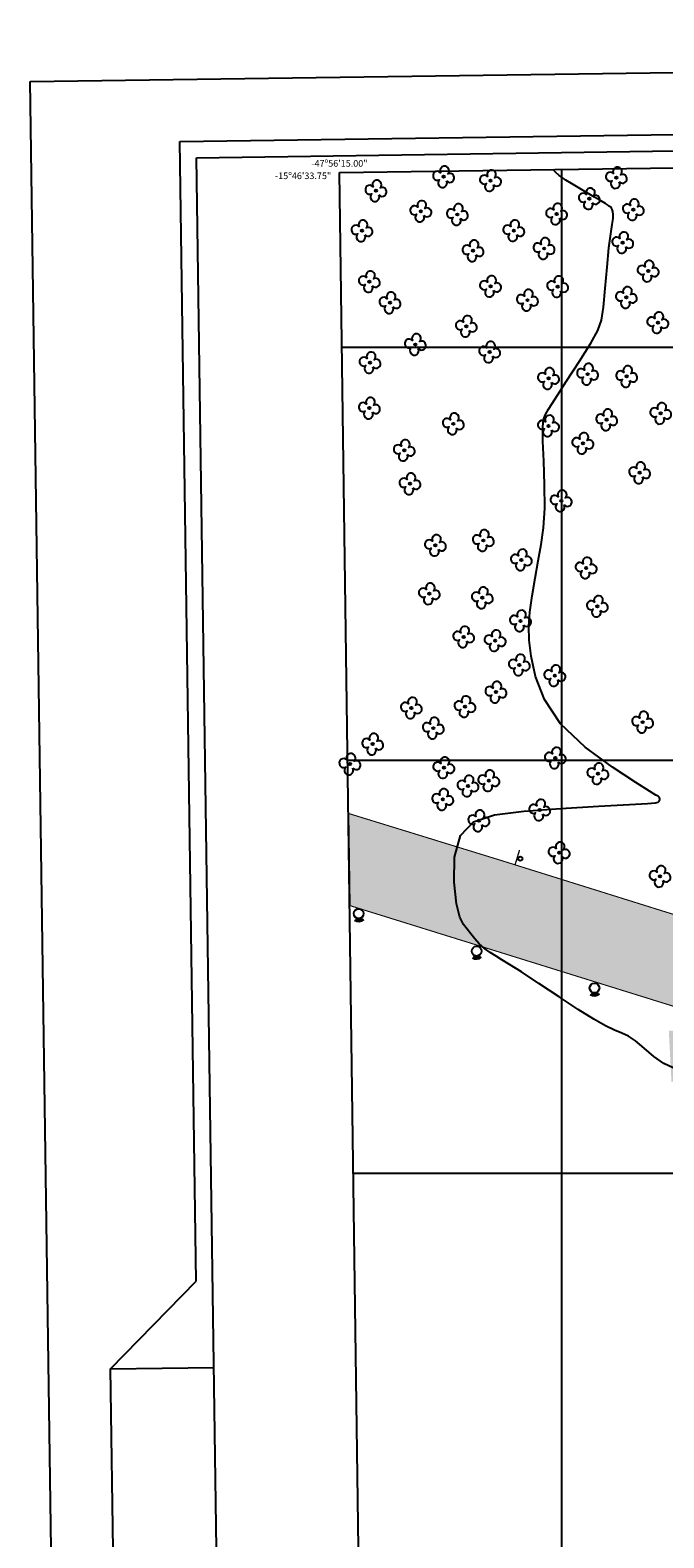
# Model space of a CAD drawing. Units: feet. Extents: x 185171 to 186051, y 8253040 to 8253677.
# Drawn here: x 185171 to 185325, y 8253312 to 8253677 of the extents above; entities that cross this region are included whole.
import ezdxf
from ezdxf.enums import TextEntityAlignment as Align

# ---------------------------------------------------------------- set-up
doc = ezdxf.new("R2010")
doc.units = ezdxf.units.FT
doc.header["$MEASUREMENT"] = 0
for name, color, linetype in [('120-III-1-C', 7, 'Continuous'), ('TOP-CURVA INTERMED', 13, 'Continuous'), ('TOP-HATCH_ASFALTO', 254, 'Continuous'), ('TOP-MEIO FIO', 7, 'Continuous'), ('TOP-PLACA-SINALIZAÇÃO', 10, 'Continuous'), ('TOP-REDE ELÉTRICA_LUMINÁRIA-FERRO', 119, 'Continuous'), ('TOP-URB', 250, 'Continuous'), ('TOP-ÁRVORE', 80, 'Continuous')]:
    doc.layers.add(name, color=color, linetype=linetype)
doc.styles.add('malha', font='romans.shx', dxfattribs={"height": 1.6})

# ---------------------------------------------------------------- blocks, each defined once
blk = doc.blocks.new('A$C0EAB5E08')
at = {"layer": 'TOP-PLACA-SINALIZAÇÃO', "const_width": 0.324}
blk.add_lwpolyline([(-1.95, 0.78), (1.95, 0.78)], dxfattribs=at)
at = {"layer": 'TOP-PLACA-SINALIZAÇÃO', "color": 7}
blk.add_circle((0, 0), 0.493, dxfattribs=at)
blk = doc.blocks.new('A$C49782D5F')
at = {"layer": 'TOP-ÁRVORE', "linetype": 'Continuous', "flags": 128}
blk.add_lwpolyline([(0.7, -1.01, 1.99215), (0.99, 0.7, 2.000068), (-0.72, 0.99, 2.000004), (-1.01, -0.72, 2.005032), (0.7, -1.01)], format="xyb", dxfattribs=at)
at = {"layer": 'TOP-ÁRVORE', "linetype": 'Continuous'}
blk.add_circle((0, 0), 0.275, dxfattribs=at)
blk = doc.blocks.new('A$C3EB44A8F')
at = {"layer": 'TOP-REDE ELÉTRICA_LUMINÁRIA-FERRO'}
blk.add_circle((0, 0), 1.18, dxfattribs=at)
for radius in [1.89, 1.53]:
    blk.add_arc((0, 0), radius, 237.5996, 309.0616, dxfattribs=at)

msp = doc.modelspace()

# ---------------------------------------------------------------- hatches: boundary and pattern name
at = {"layer": 'TOP-HATCH_ASFALTO'}
h = msp.add_hatch(color=256, dxfattribs=at)
h.dxf.hatch_style = 1
h.paths.add_polyline_path([(185324.58, 8253463.46), (185285.29, 8253475.76), (185248.42, 8253487.12), (185248.73, 8253464.81), (185278.27, 8253455.62), (185324.3, 8253441.29), (185343.61, 8253435.32), (185343.53, 8253434.83), (185325.98, 8253434.51), (185326.62, 8253422.15, -0.011933), (185347.18, 8253421.94, -0.024269), (185357.26, 8253421.11, -0.002877), (185372.1, 8253419.07, -0.001789), (185395.93, 8253415.56, -0.021544), (185414.92, 8253411.85, -0.013201), (185445.42, 8253403.67), (185565.84, 8253366.4), (185577.53, 8253362.89), (185601.71, 8253355.36), (185624, 8253348.45), (185627.92, 8253347.22), (185635.01, 8253367.29, -0.086593), (185632.49, 8253367.78), (185611.69, 8253374.32), (185584.77, 8253382.68), (185518.14, 8253403.37)])

# ---------------------------------------------------------------- linework, layer by layer
at = {"layer": '120-III-1-C', "color": 2}
for p, q in [((185246.25, 8253642.33), (185804.74, 8253650.12)), ((185254.3, 8253065.58), (185246.25, 8253642.33))]:
    msp.add_line(p, q, dxfattribs=at)
at = {"layer": '120-III-1-C', "color": 1}
for p, q in [((185300, 8253643.08), (185300, 8253066.22)), ((185246.84, 8253600), (185805.44, 8253600)), ((185248.24, 8253500), (185806.84, 8253500)), ((185249.63, 8253400), (185808.23, 8253400))]:
    msp.add_line(p, q, dxfattribs=at)
at = {"layer": 'TOP-CURVA INTERMED'}
msp.add_polyline3d([(185327.07, 8253425.51, 1126), (185324.76, 8253426.54, 1126), (185322.35, 8253428.27, 1126), (185320.03, 8253430.28, 1126), (185317.94, 8253432.04, 1126), (185316.2, 8253433.16, 1126), (185314.58, 8253433.88, 1126), (185312.82, 8253434.6, 1126), (185310.64, 8253435.69, 1126), (185307.8, 8253437.33, 1126), (185304.07, 8253439.66, 1126), (185299.41, 8253442.71, 1126), (185294.52, 8253445.95, 1126), (185290.31, 8253448.73, 1126), (185287.43, 8253450.57, 1126), (185285.57, 8253451.7, 1126), (185284.16, 8253452.53, 1126), (185282.75, 8253453.42, 1126), (185281.34, 8253454.41, 1126), (185280.06, 8253455.52, 1126), (185278.99, 8253456.73, 1126), (185278.06, 8253457.95, 1126), (185277.17, 8253459.09, 1126), (185276.25, 8253460.2, 1126), (185275.36, 8253461.97, 1126), (185274.55, 8253465.25, 1126), (185273.98, 8253470.48, 1126), (185274.13, 8253476.5, 1126), (185275.54, 8253481.75, 1126), (185278.69, 8253485.05, 1126), (185283.77, 8253486.77, 1126), (185290.89, 8253487.66, 1126), (185299.82, 8253488.34, 1126), (185308.98, 8253488.9, 1126), (185316.45, 8253489.3, 1126), (185320.84, 8253489.55, 1126), (185322.78, 8253489.7, 1126), (185323.4, 8253489.86, 1126), (185323.66, 8253490.1, 1126), (185323.78, 8253490.39, 1126), (185323.81, 8253490.66, 1126), (185323.76, 8253490.88, 1126), (185323.62, 8253491.07, 1126), (185323.37, 8253491.26, 1126), (185322.85, 8253491.57, 1126), (185321.34, 8253492.5, 1126), (185317.98, 8253494.61, 1126), (185312.34, 8253498.29, 1126), (185305.7, 8253503.2, 1126), (185299.77, 8253508.84, 1126), (185295.86, 8253514.68, 1126), (185293.72, 8253520.28, 1126), (185292.68, 8253525.18, 1126), (185292.19, 8253529.08, 1126), (185292.1, 8253532.45, 1126), (185292.36, 8253535.87, 1126), (185292.89, 8253539.81, 1126), (185293.6, 8253544.07, 1126), (185294.37, 8253548.29, 1126), (185295.09, 8253552.24, 1126), (185295.65, 8253556.32, 1126), (185295.95, 8253561.05, 1126), (185295.91, 8253566.7, 1126), (185295.69, 8253572.46, 1126), (185295.49, 8253577.27, 1126), (185295.47, 8253580.35, 1126), (185295.59, 8253582.04, 1126), (185295.79, 8253582.94, 1126), (185296.09, 8253583.71, 1126), (185296.84, 8253585.01, 1126), (185298.46, 8253587.55, 1126), (185301.17, 8253591.72, 1126), (185304.33, 8253596.61, 1126), (185307.08, 8253601, 1126), (185308.79, 8253604.05, 1126), (185309.67, 8253606.56, 1126), (185310.15, 8253609.68, 1126), (185310.59, 8253614.2, 1126), (185311.04, 8253619.4, 1126), (185311.5, 8253624.12, 1126), (185311.92, 8253627.51, 1126), (185312.27, 8253629.71, 1126), (185312.47, 8253631.15, 1126), (185312.5, 8253632.18, 1126), (185312.4, 8253632.91, 1126), (185312.24, 8253633.4, 1126), (185312.07, 8253633.71, 1126), (185311.92, 8253633.9, 1126), (185311.77, 8253634.01, 1126), (185311.64, 8253634.11, 1126), (185311.5, 8253634.2, 1126), (185311.34, 8253634.32, 1126), (185311.12, 8253634.48, 1126), (185310.63, 8253634.81, 1126), (185309.65, 8253635.41, 1126), (185308.03, 8253636.36, 1126), (185306.04, 8253637.52, 1126), (185304.06, 8253638.69, 1126), (185302.39, 8253639.68, 1126), (185301.09, 8253640.49, 1126), (185300.15, 8253641.09, 1126), (185299.47, 8253641.58, 1126), (185298.65, 8253642.35, 1126), (185297.98, 8253643.06, 1126)], dxfattribs=at)
at = {"layer": 'TOP-HATCH_ASFALTO'}
msp.add_lwpolyline([(185248.73, 8253464.81), (185248.42, 8253487.12)], dxfattribs=at)
at = {"layer": 'TOP-MEIO FIO', "const_width": 0.25}
for points in [[(185248.42, 8253487.12), (185285.29, 8253475.76), (185324.58, 8253463.46), (185518.14, 8253403.37), (185584.77, 8253382.68), (185611.69, 8253374.32), (185632.49, 8253367.78)], [(185248.73, 8253464.81), (185278.27, 8253455.62), (185324.3, 8253441.29), (185343.61, 8253435.32)]]:
    msp.add_lwpolyline(points, dxfattribs=at)
at = {"layer": 'TOP-URB', "color": 1}
for p, q in [((185171.37, 8253664.34), (186042.29, 8253676.8)), ((185180.31, 8253040.4), (185171.37, 8253664.34))]:
    msp.add_line(p, q, dxfattribs=at)
at = {"layer": 'TOP-URB', "color": 2}
for p, q in [((185207.59, 8253649.85), (186027.5, 8253661.59)), ((185211.54, 8253373.88), (185207.59, 8253649.85)), ((185190.84, 8253352.58), (185211.54, 8253373.88)), ((185195.09, 8253055.61), (185190.84, 8253352.58))]:
    msp.add_line(p, q, dxfattribs=at)
at = {"layer": 'TOP-URB', "color": 6}
for p, q in [((185211.64, 8253645.91), (185832.58, 8253654.8)), ((185220.03, 8253059.97), (185211.64, 8253645.91))]:
    msp.add_line(p, q, dxfattribs=at)
at = {"layer": 'TOP-URB', "color": 1, "linetype": 'Continuous'}
msp.add_line((185190.84, 8253352.58), (185215.84, 8253352.94), dxfattribs=at)

# ---------------------------------------------------------------- block references
at = {"layer": 'TOP-PLACA-SINALIZAÇÃO', "rotation": 73.10110966205383}
msp.add_blockref('A$C0EAB5E08', (185290.03, 8253476.17), dxfattribs=at)
at = {"layer": 'TOP-REDE ELÉTRICA_LUMINÁRIA-FERRO'}
for p in [(185250.92, 8253462.87), (185279.44, 8253453.77), (185307.99, 8253444.86)]:
    msp.add_blockref('A$C3EB44A8F', p, dxfattribs=at)
at = {"layer": 'TOP-ÁRVORE'}
for p in [(185271.47, 8253641.29), (185282.82, 8253640.36), (185313.3, 8253641.07), (185255.09, 8253637.9), (185265.95, 8253632.95), (185306.75, 8253635.99), (185317.4, 8253633.35), (185274.81, 8253632.16), (185298.83, 8253632.29), (185251.71, 8253628.23), (185288.46, 8253628.25), (185278.6, 8253623.38), (185295.8, 8253623.92), (185314.84, 8253625.36), (185321, 8253618.47), (185253.5, 8253615.89), (185282.84, 8253614.77), (185299.09, 8253614.7), (185291.77, 8253611.42), (185315.72, 8253612.09), (185258.5, 8253610.78), (185276.98, 8253605.09), (185323.34, 8253605.98), (185264.64, 8253600.68), (185282.62, 8253598.87), (185253.66, 8253596.28), (185306.33, 8253593.5), (185315.8, 8253592.94), (185296.88, 8253592.47), (185253.51, 8253585.27), (185310.96, 8253582.45), (185324.04, 8253584), (185273.83, 8253581.46), (185296.86, 8253580.97), (185261.95, 8253575.05), (185305.19, 8253576.76), (185318.93, 8253569.62), (185263.33, 8253566.96), (185299.93, 8253562.82), (185281.09, 8253553.21), (185269.49, 8253552.04), (185290.3, 8253548.52), (185305.98, 8253546.58), (185268.01, 8253540.33), (185280.85, 8253539.36), (185308.7, 8253537.29), (185290.08, 8253533.75), (185276.34, 8253529.87), (185283.95, 8253528.96), (185289.81, 8253523.07), (185298.39, 8253520.5), (185284.14, 8253516.5), (185263.67, 8253512.67), (185276.65, 8253513), (185319.67, 8253509.22), (185268.99, 8253507.77), (185254.31, 8253503.9), (185248.79, 8253499.07), (185271.53, 8253498.2), (185298.53, 8253500.56), (185282.41, 8253495.05), (185308.83, 8253496.75), (185271.27, 8253490.52), (185277.38, 8253493.77), (185294.74, 8253487.96), (185280.02, 8253485.35), (185299.44, 8253477.61), (185323.87, 8253471.88)]:
    msp.add_blockref('A$C49782D5F', p, dxfattribs=at)

# ---------------------------------------------------------------- texts
at = {"layer": '120-III-1-C', "color": 2, "style": 'malha'}
msp.add_text('-47º56\'15.00"', height=1.6, dxfattribs=at).set_placement((185246.25, 8253644.33), align=Align.MIDDLE)
msp.add_text('-15º46\'33.75"', height=1.6, dxfattribs=at).set_placement((185244.25, 8253642.33), align=Align.TOP_RIGHT)

doc.saveas('drawing.dxf')
